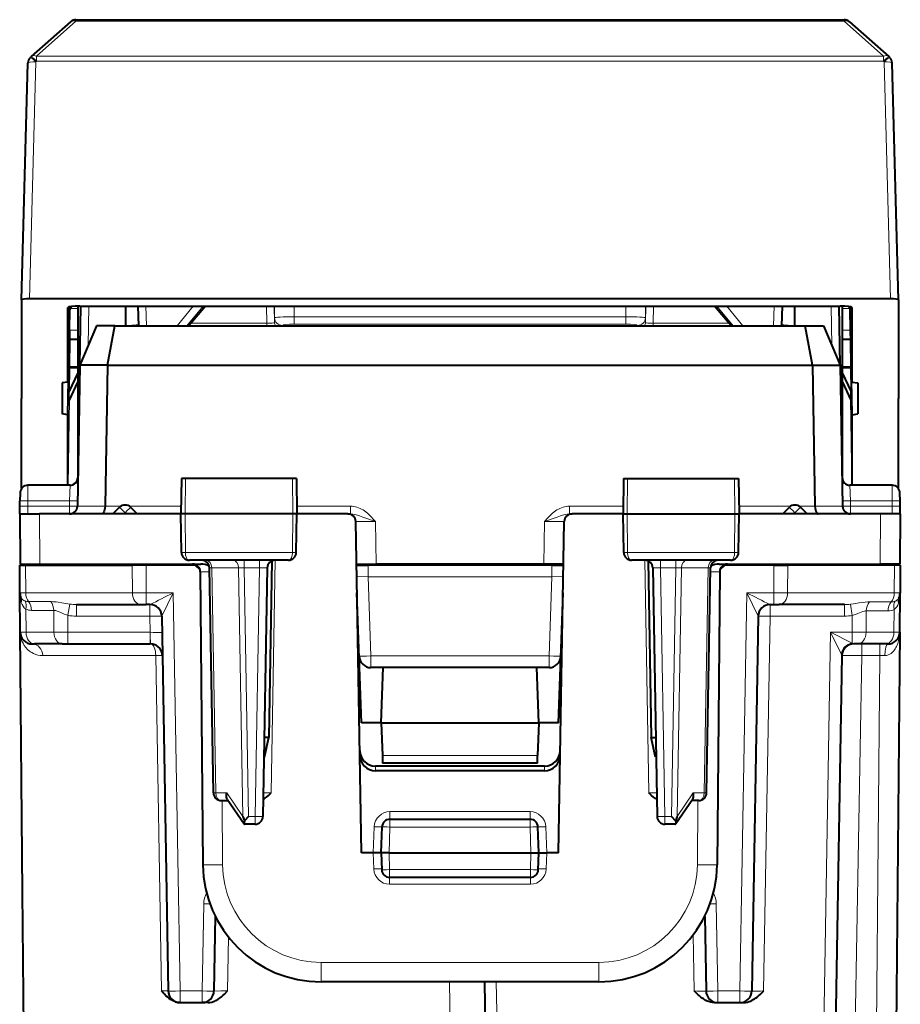
# Model space of a CAD drawing. Extents: x 0 to 420, y 0 to 297.
# Drawn here: x 150 to 172, y 238 to 263 of the extents above; entities that cross this region are included whole.
import ezdxf

# ---------------------------------------------------------------- set-up
doc = ezdxf.new("R2010")
doc.units = 0

msp = doc.modelspace()

# ---------------------------------------------------------------- linework, layer by layer
at = {"color": 7, "lineweight": 40}
for p, q in [((151.428253, 262.641357), (150.431534, 261.754059)), ((151.561172, 262.691925), (171.061371, 262.691925)), ((171.19429, 262.641357), (172.19101, 261.754059)), ((150.186279, 255.585342), (150.34584, 261.591339)), ((150.424042, 261.747009), (150.405212, 261.728424)), ((150.431549, 261.754059), (150.424042, 261.747009)), ((172.198502, 261.747009), (172.190994, 261.754059)), ((172.198502, 261.747009), (172.217331, 261.728424)), ((172.436279, 255.585342), (172.276718, 261.591339)), ((150.186279, 255.585342), (150.186279, 253.083572)), ((172.236572, 255.608002), (150.385971, 255.608002)), ((172.436279, 255.585342), (172.436279, 253.083572)), ((151.361267, 253.496765), (151.361267, 255.389725)), ((151.361267, 252.67038), (151.408279, 255.340744)), ((151.44223, 255.413055), (151.38205, 255.284821)), ((151.38205, 255.284821), (151.38205, 255.402252)), ((151.401413, 254.814087), (151.409729, 255.343903)), ((151.611267, 255.423355), (151.611267, 251.078262)), ((151.660767, 255.423813), (170.961777, 255.423813)), ((151.66452, 253.928421), (151.690613, 255.423813)), ((152.817657, 255.423813), (152.822205, 254.928268)), ((153.137344, 255.423813), (153.154938, 254.928268)), ((154.852295, 255.423813), (154.429779, 254.928268)), ((168.192764, 254.928268), (167.770248, 255.423813)), ((169.485199, 255.423813), (169.467621, 254.928268)), ((169.804886, 255.423813), (169.800339, 254.928268)), ((170.958038, 253.928543), (170.931931, 255.423813)), ((171.011276, 255.42334), (171.011276, 251.078262)), ((171.180313, 255.413055), (171.240494, 255.284821)), ((171.22113, 254.814087), (171.212814, 255.343842)), ((171.261276, 252.67038), (171.214264, 255.340683)), ((171.240494, 255.284821), (171.240494, 255.402252)), ((171.261276, 253.496765), (171.261276, 255.389725)), ((151.361267, 253.496765), (151.393036, 255.308243)), ((171.261276, 253.496765), (171.229507, 255.308212)), ((152.08197, 254.928268), (151.66452, 253.928421)), ((152.547943, 254.928268), (152.08197, 254.928268)), ((152.364838, 253.928574), (152.547943, 254.928268)), ((152.547943, 254.928268), (170.074615, 254.928268)), ((170.074615, 254.928268), (170.540588, 254.928268)), ((170.257721, 253.928421), (170.074615, 254.928268)), ((170.540588, 254.928268), (170.958038, 253.928421)), ((151.401413, 254.577744), (151.389206, 253.880859)), ((151.401413, 254.814087), (151.401413, 254.577744)), ((151.611267, 254.577744), (151.401413, 254.577744)), ((171.22113, 254.577744), (171.011261, 254.577744)), ((171.22113, 254.814087), (171.22113, 254.577744)), ((171.22113, 254.577744), (171.233337, 253.880859)), ((151.392715, 253.854492), (151.38205, 253.247162)), ((151.389206, 253.880859), (151.389206, 253.859634)), ((151.389206, 253.880859), (151.611267, 253.880859)), ((151.389206, 253.859634), (151.389282, 253.854568)), ((151.611267, 253.854492), (151.389297, 253.854492)), ((151.66452, 253.928421), (151.602051, 250.349777)), ((152.364838, 253.928574), (151.66452, 253.928574)), ((152.364838, 253.928574), (152.302368, 250.349777)), ((152.364838, 253.928421), (170.257721, 253.928421)), ((170.257706, 253.928574), (170.958038, 253.928574)), ((170.257721, 253.928421), (170.320175, 250.349777)), ((170.958038, 253.928421), (171.020493, 250.349777)), ((171.011261, 253.880859), (171.233337, 253.880859)), ((171.233261, 253.854492), (171.011261, 253.854492)), ((171.229828, 253.854492), (171.240494, 253.247162)), ((171.233337, 253.859634), (171.233276, 253.854568)), ((171.233337, 253.880859), (171.233337, 253.859634)), ((151.611267, 253.73555), (151.38205, 253.247162)), ((171.011261, 253.735596), (171.240494, 253.247162)), ((151.361267, 253.496765), (151.211273, 253.479782)), ((151.211273, 253.479782), (151.211273, 252.687363)), ((151.611267, 253.50914), (151.38205, 253.020752)), ((171.011261, 253.509201), (171.240494, 253.020752)), ((171.261276, 253.496765), (171.41127, 253.479782)), ((171.41127, 253.479782), (171.41127, 252.687363)), ((150.186279, 250.799377), (150.186279, 253.083572)), ((151.38205, 253.020752), (151.38205, 253.247162)), ((171.240494, 253.020752), (171.240494, 253.247162)), ((172.436279, 250.799286), (172.436279, 253.083572)), ((151.361267, 252.67038), (151.211273, 252.687363)), ((151.361267, 250.878265), (151.361267, 252.67038)), ((171.261276, 252.67038), (171.41127, 252.687363)), ((171.261276, 250.878265), (171.261276, 252.67038)), ((151.414734, 250.878265), (150.345474, 250.878265)), ((154.239487, 251.053268), (154.22377, 250.153259)), ((154.340683, 251.053268), (154.2397, 251.053268)), ((157.058517, 251.053268), (154.340683, 251.053268)), ((157.157806, 251.053268), (157.058517, 251.053268)), ((157.158066, 251.053268), (157.173767, 250.153259)), ((165.464478, 251.053268), (165.448776, 250.153259)), ((165.464737, 251.053268), (165.564026, 251.053268)), ((165.564026, 251.053268), (168.28186, 251.053268)), ((168.28186, 251.053268), (168.382843, 251.053268)), ((168.383057, 251.053268), (168.398773, 250.153259)), ((172.277084, 250.878265), (171.207809, 250.878265)), ((150.145493, 250.681335), (150.142075, 250.485245)), ((172.480484, 250.485245), (172.477051, 250.681335)), ((150.136276, 250.153259), (150.139709, 250.349777)), ((150.139709, 250.349777), (150.142075, 250.485245)), ((151.602036, 250.349289), (151.60202, 250.34845)), ((152.302368, 250.349289), (152.302353, 250.34845)), ((170.32019, 250.349289), (170.32019, 250.34845)), ((171.020508, 250.349289), (171.020523, 250.34845)), ((172.482849, 250.349777), (172.480484, 250.485245)), ((172.486267, 250.153259), (172.482849, 250.349777)), ((150.136276, 250.153259), (150.1474, 248.878265)), ((150.13652, 250.153259), (150.636261, 250.153259)), ((154.22377, 250.153259), (150.636261, 250.153259)), ((152.503433, 250.153259), (152.669846, 250.319687)), ((153.11911, 250.153259), (152.952698, 250.319687)), ((154.333588, 250.153259), (154.22377, 250.153259)), ((154.24086, 249.174774), (154.22377, 250.153259)), ((157.065735, 250.153259), (154.333588, 250.153259)), ((157.173767, 250.153259), (157.065735, 250.153259)), ((157.156693, 249.174774), (157.173767, 250.153259)), ((158.464615, 250.153259), (157.173767, 250.153259)), ((158.464981, 250.153259), (158.535446, 250.153259)), ((164.087112, 250.153259), (164.157562, 250.153259)), ((165.448776, 250.153259), (164.157928, 250.153259)), ((165.448776, 250.153259), (165.556808, 250.153259)), ((165.465851, 249.174774), (165.448776, 250.153259)), ((165.556808, 250.153259), (168.288956, 250.153259)), ((168.288956, 250.153259), (168.398773, 250.153259)), ((168.381699, 249.174774), (168.398773, 250.153259)), ((171.986298, 250.153259), (168.398773, 250.153259)), ((169.503433, 250.153259), (169.669846, 250.319687)), ((170.11911, 250.153259), (169.952698, 250.319687)), ((172.486023, 250.153259), (171.986298, 250.153259)), ((172.486267, 250.153259), (172.475143, 248.878265)), ((158.811279, 241.553268), (158.664597, 249.956757)), ((163.811279, 241.553268), (163.957962, 249.956757)), ((150.14241, 248.15065), (150.136276, 248.853271)), ((150.13649, 248.853271), (150.282669, 248.853271)), ((150.147644, 248.878265), (150.647385, 248.878265)), ((150.282669, 248.853271), (152.98996, 248.853271)), ((150.647385, 248.878265), (154.732361, 248.878265)), ((151.011276, 248.853271), (151.012253, 248.878265)), ((151.52832, 248.853271), (151.528091, 248.878265)), ((151.718262, 248.878265), (151.718475, 248.853271)), ((153.343506, 248.853271), (152.98996, 248.853271)), ((154.593399, 248.853271), (153.343506, 248.853271)), ((153.819992, 248.878784), (153.820221, 248.853271)), ((156.954468, 248.978271), (154.442932, 248.978271)), ((154.593399, 248.853271), (154.71077, 248.739929)), ((156.53595, 248.959595), (156.457718, 244.478195)), ((158.68367, 248.878265), (159.183334, 248.878265)), ((158.683853, 248.853271), (158.982071, 248.853271)), ((163.640472, 248.853271), (158.982071, 248.853271)), ((163.439209, 248.878265), (159.183334, 248.878265)), ((163.938873, 248.878265), (163.439209, 248.878265)), ((163.640472, 248.853271), (163.93869, 248.853271)), ((168.179611, 248.978271), (165.668076, 248.978271)), ((166.086594, 248.959595), (166.164825, 244.478195)), ((167.890182, 248.878265), (171.975159, 248.878265)), ((168.029144, 248.853271), (167.911774, 248.739929)), ((169.279053, 248.853271), (168.029144, 248.853271)), ((168.802322, 248.853271), (168.802551, 248.878784)), ((169.279053, 248.853271), (169.632584, 248.853271)), ((172.339874, 248.853271), (169.632584, 248.853271)), ((170.904297, 248.878265), (170.904068, 248.853271)), ((171.094223, 248.853271), (171.094452, 248.878265)), ((171.611267, 248.853271), (171.610291, 248.878265)), ((172.474899, 248.878265), (171.975159, 248.878265)), ((172.486053, 248.853271), (172.339874, 248.853271)), ((172.486267, 248.853271), (172.480133, 248.15065)), ((154.720505, 248.680008), (154.785324, 241.25209)), ((155.051819, 243.074768), (154.952209, 248.781754)), ((156.420349, 248.781754), (156.310257, 242.474777)), ((166.202209, 248.781754), (166.312286, 242.474777)), ((167.570724, 243.074768), (167.670349, 248.781754)), ((167.902054, 248.680008), (167.837219, 241.25209)), ((150.151138, 247.15065), (150.14241, 248.15065)), ((158.811279, 244.853271), (158.696106, 248.151337)), ((163.811279, 244.853271), (163.926437, 248.151169)), ((172.47142, 247.15065), (172.480133, 248.15065)), ((172.480133, 248.150299), (172.47995, 248.142212)), ((151.574341, 247.853271), (153.208237, 247.853271)), ((153.208237, 247.853271), (153.349655, 247.853271)), ((153.440262, 247.853271), (153.349655, 247.853271)), ((169.182297, 247.853271), (169.272888, 247.853271)), ((169.272888, 247.853271), (169.414307, 247.853271)), ((171.071915, 247.853271), (169.414307, 247.853271)), ((153.740128, 247.558502), (153.906128, 238.048035)), ((168.882416, 247.558502), (168.716415, 238.048035)), ((150.20871, 240.553268), (150.151138, 247.15065)), ((150.153122, 247.118698), (150.151138, 247.15065)), ((172.47142, 247.15065), (172.307343, 228.350647)), ((150.451462, 246.853271), (150.509705, 246.853271)), ((151.217026, 246.853271), (150.509705, 246.853271)), ((151.217026, 246.853271), (151.358414, 246.853271)), ((151.358414, 246.853271), (153.447327, 246.853271)), ((153.457626, 246.853271), (153.447327, 246.853271)), ((171.405533, 246.853271), (171.306061, 246.853271)), ((172.112839, 246.853271), (171.405533, 246.853271)), ((172.171051, 246.853271), (172.112854, 246.853271)), ((153.757523, 246.558563), (153.754761, 246.594803)), ((171.006134, 246.558502), (170.708847, 229.527084)), ((159.360168, 246.253265), (159.052094, 246.253265)), ((159.311279, 244.853271), (159.360168, 246.253265)), ((163.26239, 246.253265), (159.360168, 246.253265)), ((163.57045, 246.253265), (163.26239, 246.253265)), ((163.311279, 244.853271), (163.26239, 246.253265)), ((159.311279, 244.853271), (158.811279, 244.853271)), ((159.311279, 244.853271), (159.34021, 244.02478)), ((159.311279, 244.853271), (163.311279, 244.853271)), ((163.311279, 244.853271), (163.282349, 244.02478)), ((163.811279, 244.853271), (163.311279, 244.853271)), ((156.457718, 244.478195), (156.34523, 244.47821)), ((156.348999, 243.978271), (156.457718, 244.478195)), ((166.164825, 244.478195), (166.277328, 244.47821)), ((166.273544, 243.978271), (166.164825, 244.478195)), ((156.348816, 243.978271), (156.336502, 243.978271)), ((159.34021, 244.02478), (159.347046, 243.828735)), ((163.275482, 243.828262), (159.347061, 243.828262)), ((163.275497, 243.828735), (163.282349, 244.02478)), ((166.273727, 243.978271), (166.286041, 243.978271)), ((163.456573, 243.753265), (159.165985, 243.753265)), ((163.454529, 243.63678), (159.168015, 243.63678)), ((155.251785, 242.878265), (155.428513, 242.878265)), ((155.403381, 242.914932), (155.835175, 242.285172)), ((167.219162, 242.914932), (166.787384, 242.285172)), ((167.370758, 242.878265), (167.194031, 242.878265)), ((155.803864, 242.473328), (155.838852, 242.36705)), ((155.945267, 242.474777), (155.838852, 242.36705)), ((159.534088, 242.403259), (163.088455, 242.403259)), ((166.677277, 242.474777), (166.783691, 242.36705)), ((166.81868, 242.473328), (166.783691, 242.36705)), ((156.110291, 242.278259), (155.848267, 242.278259)), ((159.311279, 241.553268), (159.334213, 242.210251)), ((163.311279, 241.553268), (163.28833, 242.210251)), ((166.774277, 242.278259), (166.512268, 242.278259)), ((159.111267, 241.553268), (158.811279, 241.553268)), ((159.310867, 241.553238), (159.111206, 241.553268)), ((159.311279, 241.553268), (159.326355, 241.121292)), ((159.511276, 241.553268), (159.311676, 241.553284)), ((159.511276, 241.553268), (163.111267, 241.553268)), ((163.111267, 241.553268), (163.310867, 241.553284)), ((163.296188, 241.121292), (163.311279, 241.553268)), ((163.311676, 241.553238), (163.511337, 241.553268)), ((163.811279, 241.553268), (163.511276, 241.553268)), ((163.096313, 240.928268), (159.52623, 240.928268)), ((150.315201, 228.350647), (150.20871, 240.553268)), ((155.100555, 239.939362), (155.067551, 238.048035)), ((167.521988, 239.939362), (167.555008, 238.048035)), ((164.837341, 238.278259), (157.785202, 238.278259)), ((161.9328, 238.278259), (162.085541, 229.527084)), ((154.205795, 237.753265), (154.200867, 237.753265)), ((154.206085, 237.753265), (154.767593, 237.753265)), ((154.915741, 237.753265), (154.767593, 237.753265)), ((167.771591, 237.753265), (167.85495, 237.753265)), ((167.85495, 237.753265), (168.416458, 237.753265)), ((168.416458, 237.753265), (168.499832, 237.753265))]:
    msp.add_line(p, q, dxfattribs=at)
at = {"color": 7, "lineweight": 18}
for p, q in [((151.561172, 262.656738), (150.564606, 261.769562)), ((151.561172, 262.691925), (151.561172, 262.656738)), ((151.561172, 262.656738), (171.061371, 262.656738)), ((171.061371, 262.691925), (171.061371, 262.656738)), ((171.061371, 262.656738), (172.057953, 261.769562)), ((150.385971, 255.608002), (150.545761, 261.622589)), ((150.564606, 261.641174), (150.545761, 261.622589)), ((150.564606, 261.769562), (150.564606, 261.641174)), ((150.564606, 261.769562), (172.057953, 261.769562)), ((150.564606, 261.641174), (172.057953, 261.641174)), ((172.057953, 261.769562), (172.057953, 261.641174)), ((172.057953, 261.641174), (172.076782, 261.622589)), ((172.236572, 255.608002), (172.076782, 261.622589)), ((151.611267, 255.367477), (151.420822, 255.367477)), ((151.87178, 254.42485), (151.888519, 255.423813)), ((152.832672, 254.928268), (152.828308, 255.423813)), ((153.156799, 254.928268), (153.139709, 255.423813)), ((153.356567, 254.928268), (153.339462, 255.423813)), ((154.130798, 254.928268), (154.541519, 255.423813)), ((154.381378, 254.928268), (154.792099, 255.423813)), ((154.429062, 254.928268), (154.851578, 255.423813)), ((156.397308, 255.423813), (156.404938, 254.989029)), ((156.597702, 255.423813), (156.604965, 255.009933)), ((156.599884, 255.423813), (156.604965, 255.128693)), ((157.099518, 255.423813), (157.104126, 255.156219)), ((165.523026, 255.423813), (165.518417, 255.156219)), ((166.024841, 255.423813), (166.017578, 255.009933)), ((166.022659, 255.423813), (166.017578, 255.128693)), ((166.225235, 255.423813), (166.217606, 254.989029)), ((168.193481, 254.928268), (167.770966, 255.423813)), ((168.24118, 254.928268), (167.830444, 255.423813)), ((168.491745, 254.928268), (168.081024, 255.423813)), ((169.265991, 254.928268), (169.283081, 255.423813)), ((169.465744, 254.928268), (169.482849, 255.423813)), ((169.789886, 254.928268), (169.794235, 255.423813)), ((170.750763, 254.42485), (170.734024, 255.423813)), ((171.201691, 255.367477), (171.011276, 255.367477)), ((156.604965, 255.128693), (156.604965, 255.009933)), ((157.104126, 254.967773), (157.104126, 255.156219)), ((157.104126, 255.156219), (165.518417, 255.156219)), ((165.518417, 254.967773), (165.518417, 255.156219)), ((166.017578, 255.128693), (166.017578, 255.009933)), ((156.404938, 254.989029), (154.481598, 254.989029)), ((156.404938, 254.928085), (156.404938, 254.989029)), ((156.804947, 254.933441), (156.804947, 254.928268)), ((157.104126, 254.967773), (165.518417, 254.967773)), ((165.817612, 254.933441), (165.817612, 254.928268)), ((168.140961, 254.989029), (166.217606, 254.989029)), ((166.217606, 254.928085), (166.217606, 254.989029)), ((151.611267, 254.814087), (151.401413, 254.814087)), ((171.22113, 254.814087), (171.011276, 254.814087)), ((151.389206, 253.859634), (151.611267, 253.859634)), ((171.011261, 253.859634), (171.233337, 253.859634)), ((151.400909, 253.060974), (151.363022, 250.878265)), ((171.221634, 253.060944), (171.259521, 250.878265)), ((150.345459, 250.878067), (150.342041, 250.485245)), ((151.404449, 250.485245), (151.414734, 250.878067)), ((154.340683, 251.053268), (154.333588, 250.153259)), ((157.058517, 251.053268), (157.065735, 250.153259)), ((165.564026, 251.053268), (165.556808, 250.153259)), ((168.28186, 251.053268), (168.288956, 250.153259)), ((171.218109, 250.485245), (171.207825, 250.878067)), ((172.280502, 250.485245), (172.277084, 250.878067)), ((150.339676, 250.349777), (150.342041, 250.485245)), ((150.339676, 250.349777), (150.339676, 250.153259)), ((151.402084, 250.349777), (150.339676, 250.349777)), ((151.404449, 250.485245), (150.342041, 250.485245)), ((151.404449, 250.485245), (151.402084, 250.349777)), ((151.402084, 250.349777), (151.402084, 250.153259)), ((152.302338, 250.348328), (151.60202, 250.348328)), ((152.302368, 250.349777), (152.708389, 250.349777)), ((152.914154, 250.349777), (154.227203, 250.349777)), ((157.170334, 250.349777), (158.535446, 250.349777)), ((158.535446, 250.349777), (158.535446, 250.153259)), ((165.452194, 250.349777), (164.087112, 250.349777)), ((164.087112, 250.349777), (164.087112, 250.153259)), ((169.708389, 250.349777), (168.39534, 250.349777)), ((170.320175, 250.349777), (169.914154, 250.349777)), ((170.320206, 250.348328), (171.020523, 250.348328)), ((172.280502, 250.485245), (171.218109, 250.485245)), ((171.218109, 250.485245), (171.220459, 250.349777)), ((172.282867, 250.349777), (171.220459, 250.349777)), ((171.220459, 250.349777), (171.220459, 250.153259)), ((172.282867, 250.349777), (172.280502, 250.485245)), ((172.282867, 250.153931), (172.282867, 250.349777)), ((150.636261, 250.153259), (150.647385, 248.878265)), ((152.782776, 250.153259), (152.811279, 250.181763)), ((152.839767, 250.153259), (152.811279, 250.181763)), ((154.341293, 249.174774), (154.333588, 250.153259)), ((157.057877, 249.174774), (157.065735, 250.153259)), ((165.564667, 249.174774), (165.556808, 250.153259)), ((168.28125, 249.174774), (168.288956, 250.153259)), ((169.782776, 250.153259), (169.811279, 250.181763)), ((169.839767, 250.153259), (169.811279, 250.181763)), ((171.986298, 250.153259), (171.975159, 248.878265)), ((159.16452, 249.956757), (159.183334, 248.878265)), ((163.458038, 249.956757), (163.439209, 248.878265)), ((154.341293, 249.174774), (154.24086, 249.174774)), ((157.057877, 249.174774), (154.341293, 249.174774)), ((157.156693, 249.174774), (157.057877, 249.174774)), ((165.564667, 249.174774), (165.465851, 249.174774)), ((168.28125, 249.174774), (165.564667, 249.174774)), ((168.381699, 249.174774), (168.28125, 249.174774)), ((150.288834, 248.147705), (150.282669, 248.853271)), ((151.210068, 248.853271), (151.211044, 248.878265)), ((151.328613, 248.853271), (151.3284, 248.878265)), ((151.918243, 248.878265), (151.918472, 248.853271)), ((152.996109, 248.147705), (152.98996, 248.853271)), ((153.320236, 248.853271), (153.320023, 248.878265)), ((153.349655, 248.148026), (153.343506, 248.853271)), ((154.018265, 248.877914), (154.01857, 248.853256)), ((155.835175, 248.978271), (155.835175, 248.781754)), ((156.220367, 248.978271), (156.220367, 248.781754)), ((156.623779, 248.978653), (156.520752, 243.076523)), ((158.982071, 248.853271), (158.982071, 248.555878)), ((163.640472, 248.853271), (163.640472, 248.555878)), ((165.998764, 248.978653), (166.101791, 243.076523)), ((166.402176, 248.781754), (166.402176, 248.978271)), ((166.787369, 248.781754), (166.787369, 248.978271)), ((168.603973, 248.853256), (168.604279, 248.877914)), ((169.279053, 248.853271), (169.272888, 248.148026)), ((169.302307, 248.853271), (169.302521, 248.878265)), ((169.632584, 248.853271), (169.626434, 248.147705)), ((170.7043, 248.878265), (170.704086, 248.853271)), ((171.29393, 248.853271), (171.294159, 248.878265)), ((171.412491, 248.853271), (171.411499, 248.878265)), ((172.339874, 248.853271), (172.33371, 248.147705)), ((154.720886, 248.680054), (154.953964, 248.680679)), ((154.952545, 248.781891), (155.010727, 248.783203)), ((155.110382, 243.073334), (155.010727, 248.783203)), ((155.693726, 248.783203), (155.010727, 248.783203)), ((155.803864, 242.473328), (155.693726, 248.783203)), ((155.693726, 248.783203), (155.835175, 248.781754)), ((155.835175, 248.781754), (156.220367, 248.781754)), ((155.945267, 242.474777), (155.835175, 248.781754)), ((156.220367, 248.781754), (156.110291, 242.474777)), ((166.402176, 248.781754), (166.787369, 248.781754)), ((166.402176, 248.781754), (166.512268, 242.474777)), ((166.677277, 242.474777), (166.787369, 248.781754)), ((166.928818, 248.783203), (166.787369, 248.781754)), ((166.81868, 242.473328), (166.928818, 248.783203)), ((166.928818, 248.783203), (167.611816, 248.783203)), ((167.512161, 243.073334), (167.611816, 248.783203)), ((167.669998, 248.781891), (167.611816, 248.783203)), ((167.668579, 248.680679), (167.901657, 248.680054)), ((158.688461, 248.564056), (158.982071, 248.555878)), ((163.640472, 248.555878), (158.982071, 248.555878)), ((158.982071, 248.555878), (159.052094, 246.550644)), ((163.640472, 248.555878), (163.57045, 246.550644)), ((163.640472, 248.555878), (163.934082, 248.564056)), ((150.142639, 248.150528), (150.288834, 248.147705)), ((150.288834, 248.147705), (152.996109, 248.147705)), ((152.996109, 248.147705), (153.349655, 248.148026)), ((153.349655, 248.148026), (153.349655, 247.853271)), ((154.029785, 248.148026), (153.349655, 248.148026)), ((153.740158, 247.558594), (154.029785, 248.148026)), ((154.029785, 248.148026), (154.206085, 238.048035)), ((168.592758, 248.148026), (168.416458, 238.048035)), ((168.592758, 248.148026), (169.272888, 248.148026)), ((168.592758, 248.148026), (168.882385, 247.558594)), ((169.272888, 248.148026), (169.626434, 248.147705)), ((169.272888, 248.148026), (169.272888, 247.853271)), ((172.33371, 248.147705), (169.626434, 248.147705)), ((172.33371, 248.147705), (172.479797, 248.150513)), ((150.926682, 247.92627), (150.362198, 247.926331)), ((151.35466, 247.579025), (151.409683, 247.863525)), ((151.574341, 247.558502), (151.574341, 247.853271)), ((153.44017, 247.558502), (153.44017, 247.853271)), ((169.182373, 247.558502), (169.182373, 247.853271)), ((171.071915, 247.558502), (171.071915, 247.853271)), ((171.267853, 247.574768), (171.218781, 247.861404)), ((171.701752, 247.919189), (172.254333, 247.919235)), ((150.297607, 247.147705), (150.292465, 247.73671)), ((151.000061, 247.704834), (150.435532, 247.704941)), ((151.004929, 247.147705), (151.000061, 247.704834)), ((151.358414, 247.148026), (151.35466, 247.579025)), ((171.26413, 247.148026), (171.267853, 247.574768)), ((171.617615, 247.147705), (171.62236, 247.690659)), ((171.62236, 247.690659), (172.174973, 247.69075)), ((172.324936, 247.147705), (172.329987, 247.726593)), ((153.44017, 247.558502), (151.574341, 247.558502)), ((153.44017, 247.558502), (153.447327, 247.148026)), ((169.016373, 238.048035), (169.182373, 247.558502)), ((169.182373, 247.558502), (171.071915, 247.558502)), ((150.151474, 247.150513), (150.297607, 247.147705)), ((151.004929, 247.147705), (150.297607, 247.147705)), ((151.004929, 247.147705), (151.358414, 247.148026)), ((151.358414, 247.148026), (151.358414, 246.853271)), ((151.358414, 247.148026), (153.447327, 247.148026)), ((153.447327, 247.148026), (153.447327, 246.853271)), ((170.716461, 247.148026), (170.40889, 229.527084)), ((170.716461, 247.148026), (171.26413, 247.148026)), ((171.26413, 246.872711), (170.716461, 247.148026)), ((170.985519, 246.598969), (170.716461, 247.148026)), ((171.617615, 247.147705), (171.26413, 247.148026)), ((171.26413, 246.872711), (171.26413, 247.148026)), ((172.324936, 247.147705), (171.617615, 247.147705)), ((172.471207, 247.150543), (172.324936, 247.147705)), ((171.506058, 246.853271), (171.506058, 246.558502)), ((171.966309, 246.853271), (171.966309, 246.558502)), ((171.005981, 246.558792), (170.985519, 246.598969)), ((153.59024, 246.555878), (150.723465, 246.555878)), ((153.59024, 246.555878), (153.733261, 238.050644)), ((159.052094, 246.550644), (159.052094, 246.253265)), ((163.57045, 246.550644), (159.052094, 246.550644)), ((163.57045, 246.550644), (163.57045, 246.253265)), ((171.188187, 228.348022), (171.506058, 246.558502)), ((171.966309, 246.558502), (171.506058, 246.558502)), ((171.966309, 246.558502), (171.807388, 228.348022)), ((171.966309, 246.558502), (172.094513, 246.55899)), ((159.34021, 244.02478), (163.282349, 244.02478)), ((159.165985, 243.753265), (159.168015, 243.63678)), ((163.456573, 243.753265), (163.454529, 243.63678)), ((155.110382, 243.073334), (155.392487, 243.073334)), ((155.271118, 242.878265), (155.285309, 241.25209)), ((155.392487, 243.073334), (155.803864, 242.473328)), ((156.520752, 243.076523), (156.321136, 243.074707)), ((166.101791, 243.076523), (166.301422, 243.074707)), ((167.230057, 243.073334), (166.81868, 242.473328)), ((167.512161, 243.073334), (167.230057, 243.073334)), ((167.35144, 242.878265), (167.33725, 241.25209)), ((163.088455, 242.599777), (159.534088, 242.599777)), ((159.534088, 242.599777), (159.534088, 242.403259)), ((163.088455, 242.599777), (163.088455, 242.403259)), ((155.945267, 242.474777), (156.110291, 242.474777)), ((156.110291, 242.474777), (156.110291, 242.278259)), ((159.534088, 242.403259), (159.534088, 242.206757)), ((163.088455, 242.403259), (163.088455, 242.206757)), ((166.512268, 242.474777), (166.512268, 242.278259)), ((166.512268, 242.474777), (166.677277, 242.474777)), ((159.111267, 241.553268), (159.134338, 242.21373)), ((159.511276, 241.553268), (159.534088, 242.206757)), ((159.534088, 242.206757), (163.088455, 242.206757)), ((163.111267, 241.553268), (163.088455, 242.206757)), ((163.511276, 241.553268), (163.488205, 242.21373)), ((159.111206, 241.553268), (159.125519, 241.143555)), ((159.511337, 241.553268), (159.52623, 241.126526)), ((163.096313, 241.126526), (163.111206, 241.553268)), ((163.511337, 241.553268), (163.497025, 241.143555)), ((159.52623, 241.126526), (159.52623, 240.928268)), ((159.52623, 241.126526), (163.096313, 241.126526)), ((163.096313, 241.126526), (163.096313, 240.928268)), ((159.525314, 240.928741), (159.525314, 240.757141)), ((163.097244, 240.928741), (163.097244, 240.757141)), ((163.097244, 240.757141), (159.525314, 240.757141)), ((154.806168, 240.258499), (154.767593, 238.048035)), ((167.816376, 240.258499), (167.85495, 238.048035)), ((155.411957, 238.050644), (155.434555, 239.414276)), ((167.255051, 238.048035), (167.230255, 239.468857)), ((164.837341, 238.773895), (157.785202, 238.773895)), ((157.785202, 238.278259), (157.785202, 238.773895)), ((164.837341, 238.278259), (164.837341, 238.773895)), ((161.198563, 228.350647), (161.043793, 238.278137)), ((162.232742, 238.278259), (162.385498, 229.527084)), ((153.905869, 238.048019), (153.733261, 238.050644)), ((154.206085, 238.048035), (154.767593, 238.048035)), ((154.206085, 237.753265), (154.206085, 238.048035)), ((154.767593, 237.753265), (154.767593, 238.048035)), ((167.85495, 238.048035), (168.416458, 238.048035)), ((167.85495, 237.753265), (167.85495, 238.048035)), ((168.416458, 237.753265), (168.416458, 238.048035))]:
    msp.add_line(p, q, dxfattribs=at)
at = {"color": 7, "lineweight": 40}
for points in [[(152.302338, 250.348328), (152.299622, 250.301941), (152.29248, 250.25824), (152.281052, 250.219254), (152.265671, 250.187134), (152.251511, 250.168777), (152.23587, 250.157196), (152.219543, 250.153259)], [(170.320206, 250.348328), (170.322937, 250.301941), (170.330063, 250.25824), (170.341492, 250.219254), (170.356888, 250.187134), (170.371033, 250.168777), (170.386673, 250.157196), (170.403, 250.153259)], [(155.403381, 242.914932), (155.395569, 242.928421), (155.389465, 242.943481), (155.38475, 242.961426), (155.38205, 242.98053), (155.382187, 243.019028), (155.385971, 243.046082), (155.392487, 243.073334)], [(156.317917, 242.914047), (156.346985, 242.929886), (156.373703, 242.946945), (156.400726, 242.966599), (156.448837, 243.007034), (156.511597, 243.067368), (156.520752, 243.076523)], [(166.304626, 242.914047), (166.275558, 242.929886), (166.24884, 242.946945), (166.221832, 242.966599), (166.173706, 243.007034), (166.149887, 243.029221), (166.101791, 243.076523)], [(167.219162, 242.914932), (167.226974, 242.928421), (167.233078, 242.943481), (167.237793, 242.961426), (167.240494, 242.98053), (167.240356, 243.019028), (167.236572, 243.046082), (167.230057, 243.073334)], [(155.838852, 242.36705), (155.832703, 242.340561), (155.829712, 242.316879), (155.829727, 242.304504), (155.831284, 242.294235), (155.835175, 242.285172)], [(166.783691, 242.36705), (166.789856, 242.340561), (166.792831, 242.316879), (166.792816, 242.304504), (166.79126, 242.294235), (166.787369, 242.285172)], [(154.200867, 237.753265), (154.153915, 237.756454), (154.108765, 237.765427), (154.065704, 237.779282), (154.029175, 237.795059), (153.994675, 237.813385), (153.961639, 237.834045), (153.930527, 237.856323), (153.892059, 237.887512), (153.856415, 237.919861), (153.812607, 237.963669), (153.785263, 237.992844), (153.733261, 238.050644)], [(154.915741, 237.753265), (154.963867, 237.756363), (155.010437, 237.765106), (155.055191, 237.778671), (155.085831, 237.790802), (155.11528, 237.804672), (155.17038, 237.836334), (155.220261, 237.871323), (155.256332, 237.900223), (155.290085, 237.929794), (155.332291, 237.969711), (155.411957, 238.050644)], [(167.771591, 237.753265), (167.716934, 237.756882), (167.66478, 237.76683), (167.624786, 237.778671), (167.587051, 237.793167), (167.55159, 237.809708), (167.518372, 237.827789), (167.487274, 237.846954), (167.458099, 237.866882), (167.42189, 237.894165), (167.388153, 237.921982), (167.346161, 237.959427), (167.268555, 238.034561), (167.255051, 238.048035)], [(168.499832, 237.753265), (168.554489, 237.756882), (168.606628, 237.76683), (168.646637, 237.778671), (168.684372, 237.793167), (168.719833, 237.809708), (168.753052, 237.827789), (168.784149, 237.846954), (168.813309, 237.866882), (168.849518, 237.894165), (168.88327, 237.921982), (168.925262, 237.959427), (169.002869, 238.034561), (169.016373, 238.048035)]]:
    msp.add_lwpolyline(points, dxfattribs=at)
at = {"color": 7, "lineweight": 18}
for points in [[(158.535446, 250.349777), (158.576431, 250.348099), (158.616211, 250.343307), (158.657501, 250.335083), (158.696823, 250.324173), (158.737289, 250.309784), (158.775208, 250.29335), (158.81424, 250.273361), (158.850357, 250.252045), (158.887619, 250.227142), (158.92189, 250.201599), (158.971207, 250.160385), (159.015335, 250.119171), (159.055588, 250.078308), (159.119324, 250.00853), (159.16452, 249.956757)], [(164.087112, 250.349777), (164.046112, 250.348099), (164.006332, 250.343307), (163.965042, 250.335083), (163.92572, 250.324173), (163.885254, 250.309784), (163.847336, 250.29335), (163.808304, 250.273361), (163.772186, 250.252045), (163.734924, 250.227142), (163.700653, 250.201599), (163.651352, 250.160385), (163.607208, 250.119171), (163.566956, 250.078308), (163.533112, 250.041901), (163.458038, 249.956757)], [(158.535446, 250.153259), (158.588516, 250.149551), (158.641708, 250.139557), (158.712036, 250.119568), (158.758087, 250.103821), (158.848145, 250.07048), (159.16452, 249.956757)], [(164.087112, 250.153259), (164.034042, 250.149551), (163.980835, 250.139557), (163.910522, 250.119568), (163.864471, 250.103821), (163.774399, 250.07048), (163.458038, 249.956757)], [(154.442932, 248.978271), (154.423859, 248.981689), (154.405426, 248.991791), (154.388672, 249.007736), (154.368027, 249.039825), (154.347382, 249.101929), (154.341492, 249.150528), (154.341293, 249.174774)], [(156.954468, 248.978271), (156.973862, 248.981689), (156.992599, 248.991776), (157.009644, 249.007721), (157.03064, 249.039795), (157.051666, 249.101929), (157.057678, 249.150513), (157.057877, 249.174774)], [(165.668076, 248.978271), (165.648682, 248.981689), (165.629944, 248.991776), (165.6129, 249.007721), (165.591904, 249.039795), (165.570877, 249.101929), (165.564865, 249.150513), (165.564667, 249.174774)], [(168.179611, 248.978271), (168.198685, 248.981689), (168.217117, 248.991791), (168.233871, 249.007736), (168.254517, 249.039825), (168.275162, 249.101929), (168.281067, 249.150528), (168.28125, 249.174774)], [(150.926682, 247.92627), (150.9935, 247.92395), (151.063461, 247.917374), (151.110657, 247.911194), (151.206696, 247.895935), (151.356293, 247.871017), (151.409683, 247.863525)], [(171.218781, 247.861404), (171.293976, 247.871216), (171.44458, 247.894623), (171.542892, 247.908401), (171.590408, 247.913559), (171.65921, 247.918304), (171.701752, 247.919189)], [(151.000061, 247.704834), (151.024704, 247.703339), (151.050781, 247.698746), (151.087112, 247.688477), (151.12532, 247.674301), (151.195709, 247.643524), (151.269211, 247.610855), (151.325485, 247.588776), (151.35466, 247.579025)], [(171.267853, 247.574768), (171.316483, 247.590042), (171.347946, 247.601608), (171.408707, 247.626236), (171.494232, 247.661209), (171.534317, 247.675186), (171.579971, 247.686676), (171.601639, 247.689697), (171.62236, 247.690659)], [(150.723465, 246.555878), (150.659302, 246.559677), (150.598862, 246.570297), (150.542252, 246.586792), (150.489532, 246.608353), (150.44072, 246.634277), (150.412186, 246.652451), (150.385162, 246.671982), (150.335648, 246.714706), (150.292099, 246.761658), (150.253235, 246.813965), (150.220688, 246.869354), (150.194397, 246.927216), (150.174347, 246.986923), (150.160492, 247.047928), (150.152817, 247.109756), (150.151138, 247.15065)], [(172.47142, 247.15065), (172.467926, 247.077301), (172.458664, 247.004532), (172.443436, 246.932724), (172.421829, 246.862289), (172.407745, 246.826096), (172.391602, 246.790588), (172.375092, 246.759201), (172.356659, 246.728699), (172.322845, 246.682388), (172.30365, 246.660553), (172.282806, 246.639877), (172.252289, 246.614639), (172.218567, 246.592834), (172.18158, 246.575485), (172.160965, 246.568604), (172.139481, 246.563416), (172.117264, 246.56015), (172.094513, 246.55899)]]:
    msp.add_lwpolyline(points, dxfattribs=at)
at = {"color": 7, "lineweight": 40}
for centre, radius, start, end in [((151.561172, 262.491913), 0.2, 90.000003, 131.650899), ((171.061371, 262.491913), 0.2, 48.349096, 90.000003), ((150.545761, 261.586121), 0.2, 134.649885, 178.477788), ((172.076782, 261.586121), 0.199994, 1.489512, 45.350544), ((151.41127, 251.078262), 0.2, 269.999997, 0), ((151.414734, 251.078262), 0.2, 269.999997, 359), ((171.207809, 251.078262), 0.2, 181.000003, 269.999997), ((171.211273, 251.078262), 0.2, 179.999995, 269.008725), ((150.345474, 250.678268), 0.2, 90.000003, 178.999997), ((172.277084, 250.678268), 0.2, 1, 90.000003), ((151.402084, 250.353271), 0.2, 269.999997, 358.585967), ((152.811279, 250.178268), 0.2, 45.000001, 135), ((169.811279, 250.178268), 0.2, 45.000001, 135), ((171.220459, 250.353271), 0.2, 181.414035, 269.999997), ((158.464615, 249.953262), 0.2, 1, 90.000003), ((164.157928, 249.953262), 0.2, 90.000003, 178.999997), ((154.441116, 249.179016), 0.200537, 181.212244, 270.518416), ((156.956406, 249.179062), 0.20057, 269.447169, 358.774608), ((165.666138, 249.179062), 0.20057, 181.225386, 270.552833), ((168.181427, 249.179016), 0.200537, 269.481586, 358.787753), ((154.520508, 248.678268), 0.2, 0.5, 90.000003), ((154.716614, 248.302185), 0.576638, 66.299984, 88.433785), ((154.752228, 248.778259), 0.2, 1, 90.000003), ((156.620316, 248.778259), 0.2, 90.000023, 178.999997), ((166.002228, 248.778259), 0.2, 1.000001, 89.999989), ((167.870316, 248.778259), 0.2, 90.000003, 178.999997), ((167.905472, 248.302536), 0.576194, 91.522008, 113.672899), ((168.102036, 248.678268), 0.2, 90.000003, 179.499994), ((150.442398, 248.153259), 0.3, 180.500006, 204.74047), ((172.180145, 248.153259), 0.3, 333.102064, 359.500002), ((153.44017, 247.553268), 0.3, 1.000001, 89.999996), ((169.182373, 247.553268), 0.3, 90.000003, 178.999997), ((150.451126, 247.153259), 0.3, 180.500006, 269.999997), ((172.171432, 247.153259), 0.3, 269.999997, 359.5), ((153.457626, 246.553268), 0.3, 7.953125, 90.000003), ((171.306076, 246.553268), 0.3, 90.000009, 178.999997), ((159.052094, 246.553268), 0.3, 181.999997, 269.999997), ((163.57045, 246.553268), 0.3, 269.999997, 358), ((159.167023, 244.154083), 0.400955, 180.852389, 269.849815), ((163.455521, 244.154083), 0.400955, 270.150187, 359.147615), ((159.169235, 244.037735), 0.40111, 180.827677, 269.824776), ((163.453308, 244.037735), 0.40111, 270.175226, 359.172321), ((155.251785, 243.078262), 0.2, 181.000003, 269.999997), ((167.370758, 243.078262), 0.2, 269.999997, 359), ((156.110291, 242.478271), 0.2, 269.999997, 359), ((159.534088, 242.203262), 0.2, 90.000003, 178.000003), ((163.088455, 242.203262), 0.2, 2, 90.000003), ((166.512268, 242.478271), 0.2, 181.000003, 269.999997), ((155.84787, 242.293381), 0.015109, 212.908926, 271.518745), ((166.774673, 242.293381), 0.015109, 268.481257, 327.09108), ((157.785202, 241.278259), 3, 180.500006, 269.999997), ((159.52623, 241.128265), 0.2, 181.999997, 269.999997), ((163.096313, 241.128265), 0.2, 269.999997, 358), ((164.837341, 241.278259), 3, 269.999997, 359.5), ((154.206085, 238.053268), 0.3, 181.000003, 269.999997), ((154.767593, 238.053268), 0.3, 269.999997, 359), ((167.85495, 238.053268), 0.3, 181.000003, 269.999997), ((168.416458, 238.053268), 0.3, 269.999997, 359)]:
    msp.add_arc(centre, radius, start, end, dxfattribs=at)
at = {"color": 7, "lineweight": 18}
for centre, radius, start, end in [((150.221817, 254.09259), 3.744307, 268.749404, 271.803618), ((172.400726, 254.09259), 3.744314, 268.19639, 271.250591), ((158.872879, 227.885284), 22.072985, 89.242999, 90.540052), ((163.749664, 227.885178), 22.073096, 89.459953, 90.756999), ((156.338226, 245.038925), 3.744323, 88.749415, 91.80361), ((166.284317, 245.038925), 3.744317, 88.196389, 91.25059), ((151.044205, 248.155609), 0.901759, 180.314771, 196.038468), ((140.524857, 274.311462), 29.442839, 296.019016, 297.301677), ((182.099197, 274.314453), 29.446173, 242.698386, 243.980904), ((171.586182, 248.154709), 0.893887, 342.522589, 359.74012), ((150.321411, 248.1073), 0.171657, 207.715933, 253.231651), ((150.008789, 247.957199), 0.17606, 343.274566, 23.632502), ((150.476608, 247.984161), 0.308595, 194.56327, 233.345849), ((150.358734, 248.174927), 0.248552, 249.486371, 270.796637), ((150.010635, 247.814651), 0.291478, 344.538559, 26.04256), ((150.072937, 247.709564), 0.362086, 359.269254, 36.847914), ((150.637512, 247.709457), 0.362052, 359.267833, 36.860957), ((151.573166, 249.162704), 1.309434, 262.827718, 270.051244), ((153.440231, 247.553299), 0.299977, 1.012034, 89.995249), ((169.182312, 247.553299), 0.299977, 90.004749, 178.987962), ((171.072754, 249.170105), 1.316835, 269.963258, 276.366997), ((171.980301, 247.696487), 0.357364, 141.35862, 180.933982), ((172.532959, 247.696579), 0.357397, 141.371187, 180.932562), ((172.258698, 248.175125), 0.255828, 269.022604, 291.47429), ((172.135101, 247.975342), 0.316149, 308.077582, 343.649465), ((172.296005, 248.10289), 0.174474, 288.766523, 330.636849), ((172.607574, 247.941391), 0.17733, 154.529041, 198.078905), ((150.43573, 248.043686), 0.338763, 244.984191, 269.967281), ((151.573303, 248.734512), 1.176, 259.284858, 270.050418), ((171.072662, 248.738831), 1.180316, 269.96362, 279.519225), ((172.174973, 248.04393), 0.35318, 270.000004, 296.03368), ((153.622314, 252.444031), 5.298272, 268.107571, 271.350107), ((161.262909, 247.26889), 7.816435, 180.885966, 183.04686), ((171.313446, 246.544067), 0.332696, 98.534379, 170.497873), ((171.306061, 246.553268), 0.299993, 90.001532, 178.99191), ((171.329025, 246.9534), 0.103121, 231.194503, 257.082054), ((171.214447, 231.844193), 14.716589, 88.864675, 90.810118), ((159.534088, 242.199768), 0.4, 89.999982, 178.00003), ((163.088455, 242.199768), 0.4, 2.000014, 90.000009), ((157.785202, 241.273895), 2.5, 180.500006, 269.999997), ((159.525513, 241.157333), 0.400208, 181.971379, 269.97015), ((163.097031, 241.157333), 0.400207, 270.029825, 358.028649), ((164.837341, 241.273895), 2.5, 269.999997, 359.5), ((155.406082, 240.248032), 0.600001, 151.484034, 178.999983), ((167.216461, 240.248032), 0.6, 0.999972, 28.516398), ((155.138443, 247.756088), 9.708894, 269.582611, 271.614231), ((167.429321, 243.187378), 5.141648, 268.057874, 271.400876), ((168.841385, 243.34404), 5.298284, 268.649901, 271.892424)]:
    msp.add_arc(centre, radius, start, end, dxfattribs=at)
for centre, major_axis, ratio, start_param, end_param in [((151.561172, 262.491913), (0.132919, -0.149445), 0.69514, 2.234189293, 3.141592654), ((171.061371, 262.491913), (-0.132919, -0.149445), 0.69514, 3.141592654, 4.048996015), ((150.545761, 261.586121), (0.199936, -0.00531), 0.182173, 1.575636089, 3.144606404), ((150.545761, 261.586121), (-0.140549, 0.142288), 0.12916, 4.842399919, 6.283185307), ((150.564606, 261.604736), (0.140549, -0.142288), 0.12916, 1.70080728, 3.141592654), ((150.564606, 261.604736), (0.133057, -0.149323), 0.695502, 2.233566209, 3.141696902), ((172.057953, 261.604736), (0.140549, 0.142288), 0.12916, 0, 1.440785374), ((172.057953, 261.604736), (-0.133057, -0.149323), 0.695502, 3.141488405, 4.049619098), ((172.076782, 261.586121), (-0.140549, -0.142288), 0.12916, 3.141592654, 4.582378042), ((172.076782, 261.586121), (0.199936, 0.00531), 0.182173, 6.280171557, 7.849141871), ((157.10498, 255.132065), (0.500015, 0.003403), 0.048344, 1.5721736, 3.14011727), ((156.804947, 255.132156), (0.199997, 0), 0.993572, 3.159045581, 4.712388657), ((165.517563, 255.132065), (0.500015, -0.003403), 0.048344, 0.001471045, 1.56942156), ((165.817612, 255.132156), (-0.199997, 0), 0.993572, 1.570796327, 3.124139361), ((153.811279, 254.878311), (0.978165, 0), 0.113203, 2.307907911, 2.673502544), ((156.404877, 255.013412), (0.200089, -0.003525), 0.121788, 4.714844906, 6.285486435), ((156.804947, 255.013412), (0.199997, 0), 0.993572, 3.159045946, 3.584362184), ((157.10498, 254.93335), (0.300049, -0.000107), 0.11474, 1.573695965, 3.141629939), ((165.517563, 254.93335), (0.300049, 0.000107), 0.114739, 6.28314523, 7.851088666), ((165.817612, 255.013412), (-0.199997, 0), 0.993572, 2.698823124, 3.124139361), ((166.217667, 255.013412), (0.200089, 0.003525), 0.121788, 3.139291521, 4.709933018), ((168.811279, 254.878311), (0.978165, 0), 0.113203, 0.468090094, 0.83368474), ((150.342041, 250.48175), (-0.199966, 0.003494), 0.01745, 4.712693567, 6.283185307), ((151.402084, 250.353271), (0.199966, -0.003494), 0.01745, 4.712693567, 6.283185307), ((151.404449, 250.488739), (0.199966, -0.003494), 0.01745, 4.712693567, 6.283185307), ((171.218109, 250.488739), (-0.199966, -0.003494), 0.01745, 0, 1.57049174), ((171.220459, 250.353271), (-0.199966, -0.003494), 0.01745, 0, 1.57049174), ((172.280502, 250.48175), (0.199966, 0.003494), 0.01745, 6.283184238, 7.853677017), ((152.811279, 250.178268), (-0.141418, 0.141418), 0.012342, 4.724730009, 6.283185307), ((152.811279, 250.178268), (0.141418, 0.141418), 0.012342, 0, 1.558455299), ((169.811279, 250.178268), (-0.141418, 0.141418), 0.012342, 4.724730009, 6.283185307), ((169.811279, 250.178268), (0.141418, 0.141418), 0.012342, 0, 1.558455299), ((154.869324, 248.778259), (0, 0.199997), 0.707214, 4.737069123, 6.283185307), ((155.552338, 248.778259), (0, 0.199997), 0.707214, 4.737069123, 6.283185307), ((167.070221, 248.778259), (0, -0.199997), 0.707214, 3.141592654, 4.687708837), ((167.75322, 248.778259), (0, -0.199997), 0.707214, 3.141592654, 4.687708837), ((150.500946, 248.153259), (0, 0.300003), 0.707201, 1.589306812, 2.428702459), ((153.208237, 248.153259), (0, 0.300003), 0.707201, 1.589306812, 3.141592654), ((169.414307, 248.153259), (0, 0.300003), 0.707201, 3.141592654, 4.693878522), ((172.121597, 248.153259), (0, 0.300003), 0.707201, 3.817556619, 4.693878495), ((172.542084, 247.721039), (0.131622, -0.269592), 0.663618, 3.531725779, 4.379477693), ((153.44017, 247.553268), (-0.299957, -0.005234), 0.01745, 3.141592654, 4.712084394), ((169.182373, 247.553268), (0.299957, -0.005234), 0.01745, 1.571100913, 3.141592654), ((150.509705, 247.153259), (0, 0.300003), 0.707093, 1.589307765, 3.141591347), ((151.217026, 247.153259), (0, 0.300003), 0.707093, 1.589307752, 3.141592654), ((171.405533, 247.153259), (0, -0.300003), 0.707093, 0, 1.552284902), ((172.112839, 247.153259), (0, -0.300003), 0.707093, 0.000001311, 1.55228489), ((150.451126, 246.553268), (0, 0.300003), 0.907856, 4.721115627, 6.283185307), ((153.457626, 246.553268), (0, 0.300003), 0.442088, 4.721115627, 6.283185307), ((172.171432, 246.553268), (0, 0.300003), 0.256435, 0, 1.551689387), ((153.457626, 246.553268), (0.299957, 0.005234), 0.001126, 0, 1.112795375), ((159.052094, 246.553268), (0.29982, 0.010468), 0.008721, 3.141592654, 4.712084429), ((163.57045, 246.553268), (-0.29982, 0.010468), 0.008721, 1.571100878, 3.141592654), ((155.251785, 243.078262), (0.199966, 0.003494), 0.01745, 3.141592654, 3.926686231), ((155.251785, 243.078262), (0, -0.199997), 0.707214, 4.737069123, 6.283185307), ((167.370758, 243.078262), (0, -0.199997), 0.707214, 0, 1.546116184), ((167.370758, 243.078262), (-0.199966, 0.003494), 0.01745, 2.356499076, 3.141592654), ((156.110291, 242.478271), (-0.199966, 0.003494), 0.01745, 1.571100912, 3.141592654), ((166.512268, 242.478271), (-0.199966, -0.003494), 0.01745, 0, 1.570491741), ((159.134338, 242.217224), (-0.199875, 0.006973), 0.017442, 1.571405407, 3.141592654), ((159.534088, 242.203262), (0.199875, -0.006973), 0.017442, 1.571405407, 3.141592654), ((163.088455, 242.203262), (-0.199875, -0.006973), 0.017442, 3.141592654, 4.7117799), ((163.488205, 242.217224), (0.199875, 0.006973), 0.017442, 3.141592654, 4.711779857), ((155.285309, 241.256454), (-0.499985, -0.004364), 0.008726, 0.000000078, 1.570720163), ((159.125519, 241.141815), (0.199875, 0.006973), 0.008721, 0, 1.570491775), ((159.52623, 241.128265), (0.199875, 0.006973), 0.008721, 3.141592654, 4.712084429), ((163.096313, 241.128265), (-0.199875, 0.006973), 0.008721, 1.571100878, 3.141592654), ((163.497025, 241.141815), (-0.199875, 0.006973), 0.008721, 4.712693638, 6.283185307), ((167.33725, 241.256454), (0.499985, -0.004364), 0.008726, 4.712465133, 6.283185307), ((154.806168, 240.263733), (0.299957, -0.005234), 0.01745, 4.712693567, 5.270459183), ((167.816376, 240.263733), (-0.299957, -0.005234), 0.01745, 1.012717352, 1.57049174), ((154.206085, 238.053268), (-0.299957, -0.005234), 0.01745, 0, 1.57049174), ((154.767593, 238.053268), (-0.299957, 0.005234), 0.01745, 1.571100913, 3.141592654), ((167.85495, 238.053268), (-0.299957, -0.005234), 0.01745, 0, 1.57049174), ((168.416458, 238.053268), (-0.299957, 0.005234), 0.01745, 1.571100913, 3.141592654)]:
    msp.add_ellipse(centre, major_axis=major_axis, ratio=ratio, start_param=start_param, end_param=end_param, dxfattribs=at)
at = {"color": 7, "lineweight": 40}
for centre, major_axis, ratio, start_param, end_param in [((150.386337, 255.585297), (0.200073, -0.000046), 0.113441, 1.572646144, 3.141616458), ((172.236206, 255.585297), (-0.200073, -0.000046), 0.113441, 3.141568849, 4.710539163), ((151.661316, 255.389664), (-0.300049, 0.000061), 0.113809, 4.714237194, 6.283209246), ((170.961227, 255.389664), (0.300049, 0.000061), 0.113809, 6.283161368, 7.852133421)]:
    msp.add_ellipse(centre, major_axis=major_axis, ratio=ratio, start_param=start_param, end_param=end_param, dxfattribs=at)

doc.saveas('drawing.dxf')
